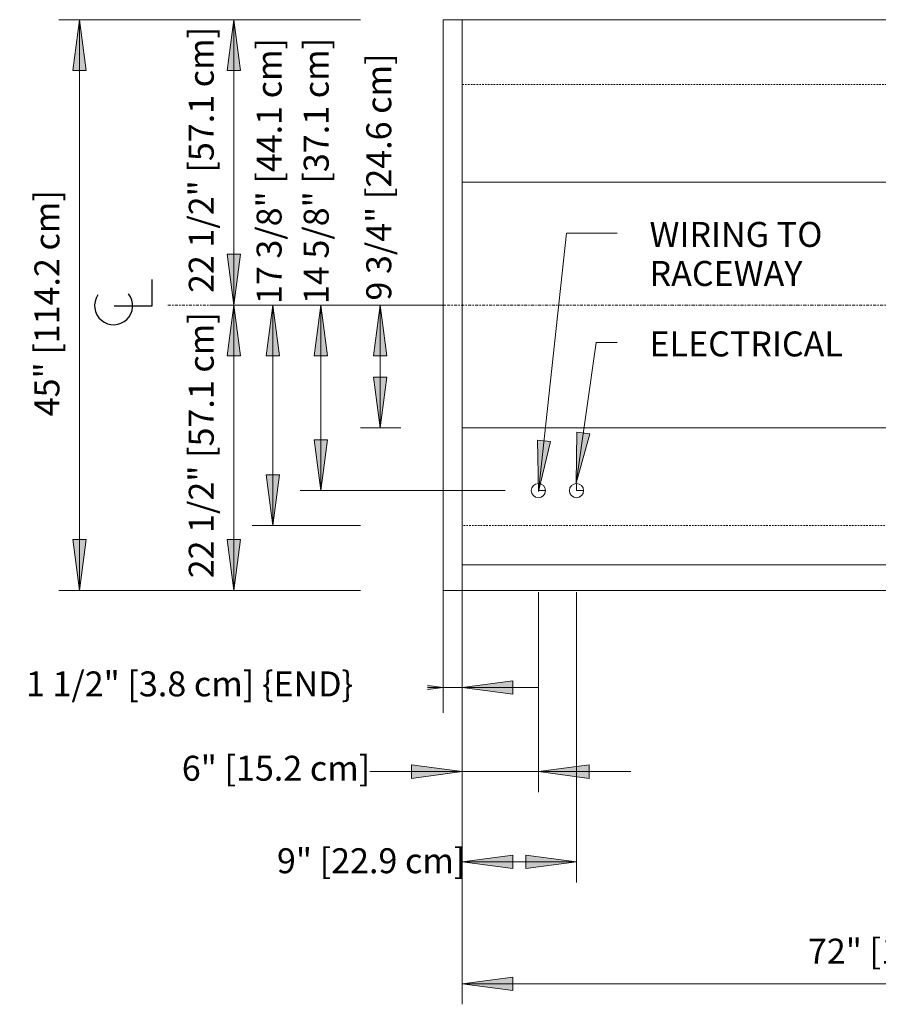
# Model space of a CAD drawing. Units: inches. Extents: x -10352 to -9752, y -10994 to -10271.
# Drawn here: x -10326 to -10258, y -10506 to -10429 of the extents above; entities that cross this region are included whole.
import ezdxf

# ---------------------------------------------------------------- set-up
doc = ezdxf.new("R2010")
doc.units = ezdxf.units.IN
doc.header["$MEASUREMENT"] = 0
doc.linetypes.add("ONIZ-display-case-CAD-drawing-6'-Top-View$0$Center 1_4_", pattern=[0.53125, 0.25, -0.09375, 0.09375, -0.09375])
doc.linetypes.add("ONIZ-display-case-CAD-drawing-6'-Top-View$0$Hidden 1_8_", pattern=[0.1875, 0.125, -0.0625])
for name, color, linetype, lineweight in [("ONIZ-display-case-CAD-drawing-6'-Top-View$0$A-ANNO-DIMS", 211, 'Continuous', 9), ("ONIZ-display-case-CAD-drawing-6'-Top-View$0$A-ANNO-DIMS-32", 211, 'Continuous', 9), ("ONIZ-display-case-CAD-drawing-6'-Top-View$0$A-ANNO-NOTE", 131, 'Continuous', 9), ("ONIZ-display-case-CAD-drawing-6'-Top-View$0$A-DETL-CNTR", 5, "ONIZ-display-case-CAD-drawing-6'-Top-View$0$Center 1_4_", 9), ("ONIZ-display-case-CAD-drawing-6'-Top-View$0$A-DETL-HDLN", 90, "ONIZ-display-case-CAD-drawing-6'-Top-View$0$Hidden 1_8_", 9), ("ONIZ-display-case-CAD-drawing-6'-Top-View$0$A-DETL-THIN", 151, 'Continuous', 9), ("ONIZ-display-case-CAD-drawing-6'-Top-View$0$G-ANNO-TEXT", 231, 'Continuous', 9)]:
    doc.layers.add(name, color=color, linetype=linetype, lineweight=lineweight)
doc.styles.add("ONIZ-display-case-CAD-drawing-6'-Top-View$0$Arial", font='arial.ttf', dxfattribs={"height": 1.967066})
doc.dimstyles.new("ONIZ-display-case-CAD-drawing-6'-Top-View$0$HPx_Dimension-_end", dxfattribs={"dimscale": 12, "dimtxt": 2, "dimasz": 0.333333, "dimexe": 0.166667, "dimexo": 0, "dimgap": 0, "dimtad": 1, "dimdec": 3, "dimrnd": 0.125, "dimzin": 0, "dimdsep": 46, "dimlunit": 5, "dimtxsty": "ONIZ-display-case-CAD-drawing-6'-Top-View$0$Arial", "dimsah": 1, "dimcen": 0.09, "dimazin": 0, "dimtfac": 1, "dimtdec": 4, "dimtix": 1, "dimtmove": 2, "dimatfit": 3, "dimfxl": 1, "dimtvp": 1, "dimtfill": 1, "dimfrac": 2, "dimtolj": 1, "dimtzin": 0, "dimarcsym": 2})
doc.dimstyles.new("ONIZ-display-case-CAD-drawing-6'-Top-View$0$HPx_Dimension-_verticle__ROUNDED_TO_1_8__", dxfattribs={"dimscale": 12, "dimtxt": 2, "dimasz": 0.333333, "dimexe": 0.135417, "dimexo": 0.666667, "dimgap": 0.083333, "dimtad": 1, "dimdec": 3, "dimrnd": 0.125, "dimzin": 0, "dimdsep": 46, "dimlunit": 5, "dimtxsty": "ONIZ-display-case-CAD-drawing-6'-Top-View$0$Arial", "dimsah": 1, "dimcen": 0.09, "dimazin": 0, "dimtfac": 1, "dimtdec": 4, "dimtix": 1, "dimtmove": 2, "dimatfit": 3, "dimfxl": 1, "dimtvp": 1, "dimtfill": 1, "dimfrac": 2, "dimtolj": 1, "dimtzin": 0, "dimarcsym": 2})
doc.dimstyles.new("ONIZ-display-case-CAD-drawing-6'-Top-View$0$HPx_Dimension-_verticle__ROUNDED_TO_1_8___1", dxfattribs={"dimscale": 12, "dimtxt": 2, "dimasz": 0.333333, "dimexe": 0.135417, "dimexo": 0.666667, "dimgap": 0.083333, "dimtad": 1, "dimdec": 3, "dimrnd": 0.125, "dimzin": 0, "dimdsep": 46, "dimlunit": 5, "dimtxsty": "ONIZ-display-case-CAD-drawing-6'-Top-View$0$Arial", "dimsah": 1, "dimcen": 0.09, "dimazin": 0, "dimtfac": 1, "dimtdec": 4, "dimtix": 1, "dimtmove": 0, "dimatfit": 3, "dimfxl": 1, "dimtvp": 1, "dimtfill": 1, "dimfrac": 2, "dimtolj": 1, "dimtzin": 0, "dimarcsym": 2})

# ---------------------------------------------------------------- blocks, each defined once
blk = doc.blocks.new("ONIZ-display-case-CAD-drawing-6'-Top-View$0$DIMBLOCK3-MAIN - Dependent 25")
at = {"layer": "ONIZ-display-case-CAD-drawing-6'-Top-View$0$A-ANNO-DIMS-32", "transparency": 16777216}
for points in [[(-10291.248, -10504.803), (-10287.248, -10505.33), (-10287.248, -10504.277)], [(-10219.248, -10504.803), (-10223.248, -10504.277), (-10223.248, -10505.33)]]:
    blk.add_hatch(color=256, dxfattribs=at).paths.add_polyline_path(points, flags=0)
for p, q in [((-10291.248, -10481.806), (-10291.248, -10506.428)), ((-10291.248, -10504.803), (-10291.248, -10481.806)), ((-10219.248, -10481.806), (-10219.248, -10506.428)), ((-10219.248, -10504.803), (-10219.248, -10481.806)), ((-10287.248, -10504.277), (-10291.248, -10504.803)), ((-10287.248, -10505.33), (-10287.248, -10504.277)), ((-10219.248, -10504.803), (-10223.248, -10504.277)), ((-10223.248, -10504.277), (-10223.248, -10505.33)), ((-10291.248, -10504.803), (-10219.248, -10504.803)), ((-10291.248, -10504.803), (-10287.248, -10505.33)), ((-10223.248, -10505.33), (-10219.248, -10504.803))]:
    blk.add_line(p, q, dxfattribs=at)
at = {"layer": "ONIZ-display-case-CAD-drawing-6'-Top-View$0$A-ANNO-DIMS-32", "color": 0, "transparency": 16777216, "insert": (-10264.017, -10501.252), "char_height": 1.96707, "width": 21.04615, "attachment_point": 1, "line_spacing_factor": 0.938532, "style": "ONIZ-display-case-CAD-drawing-6'-Top-View$0$Arial", "bg_fill": 3, "box_fill_scale": 1.25, "bg_fill_color": 0, "bg_fill_transparency": 0}
blk.add_mtext('72" [182.9 cm]', dxfattribs=at)
blk = doc.blocks.new("ONIZ-display-case-CAD-drawing-6'-Top-View$0$DIMBLOCK6-MAIN - Dependent 25")
at = {"layer": "ONIZ-display-case-CAD-drawing-6'-Top-View$0$A-ANNO-DIMS-32", "transparency": 16777216}
for points in [[(-10292.748, -10481.457), (-10296.748, -10480.931), (-10296.748, -10481.984)], [(-10291.248, -10481.457), (-10287.248, -10481.984), (-10287.248, -10480.931)]]:
    blk.add_hatch(color=256, dxfattribs=at).paths.add_polyline_path(points, flags=0)
for p, q in [((-10292.748, -10473.806), (-10292.748, -10483.457)), ((-10292.748, -10481.457), (-10292.748, -10473.806)), ((-10291.248, -10473.806), (-10291.248, -10483.457)), ((-10291.248, -10481.457), (-10291.248, -10473.806)), ((-10292.748, -10481.457), (-10296.748, -10480.931)), ((-10296.748, -10480.931), (-10296.748, -10481.984)), ((-10287.248, -10480.931), (-10291.248, -10481.457)), ((-10287.248, -10481.984), (-10287.248, -10480.931)), ((-10298.783, -10481.457), (-10285.214, -10481.457)), ((-10296.748, -10481.984), (-10292.748, -10481.457)), ((-10291.248, -10481.457), (-10287.248, -10481.984))]:
    blk.add_line(p, q, dxfattribs=at)
at = {"layer": "ONIZ-display-case-CAD-drawing-6'-Top-View$0$A-ANNO-DIMS-32", "color": 0, "transparency": 16777216, "insert": (-10325.609, -10480.195), "char_height": 1.96707, "width": 31.12615, "attachment_point": 1, "line_spacing_factor": 0.938532, "style": "ONIZ-display-case-CAD-drawing-6'-Top-View$0$Arial", "bg_fill": 3, "box_fill_scale": 1.25, "bg_fill_color": 0, "bg_fill_transparency": 0}
blk.add_mtext('1 1/2" [3.8 cm] \\{END\\}', dxfattribs=at)
blk = doc.blocks.new("ONIZ-display-case-CAD-drawing-6'-Top-View$0$DIMBLOCK7-MAIN - Dependent 25")
at = {"layer": "ONIZ-display-case-CAD-drawing-6'-Top-View$0$A-ANNO-DIMS-32", "transparency": 16777216}
for points in [[(-10291.248, -10488.094), (-10295.248, -10487.568), (-10295.248, -10488.621)], [(-10285.248, -10488.094), (-10281.248, -10488.621), (-10281.248, -10487.568)]]:
    blk.add_hatch(color=256, dxfattribs=at).paths.add_polyline_path(points, flags=0)
for p, q in [((-10285.248, -10473.946), (-10285.248, -10489.719)), ((-10285.248, -10488.094), (-10285.248, -10473.946)), ((-10291.248, -10481.806), (-10291.248, -10489.719)), ((-10291.248, -10488.094), (-10291.248, -10481.806)), ((-10298.533, -10488.094), (-10277.964, -10488.094)), ((-10291.248, -10488.094), (-10295.248, -10487.568)), ((-10295.248, -10487.568), (-10295.248, -10488.621)), ((-10295.248, -10488.621), (-10291.248, -10488.094)), ((-10281.248, -10487.568), (-10285.248, -10488.094)), ((-10285.248, -10488.094), (-10281.248, -10488.621)), ((-10281.248, -10488.621), (-10281.248, -10487.568))]:
    blk.add_line(p, q, dxfattribs=at)
at = {"layer": "ONIZ-display-case-CAD-drawing-6'-Top-View$0$A-ANNO-DIMS-32", "color": 0, "transparency": 16777216, "insert": (-10313.332, -10486.84), "char_height": 1.96707, "width": 17.42769, "attachment_point": 1, "line_spacing_factor": 0.938532, "style": "ONIZ-display-case-CAD-drawing-6'-Top-View$0$Arial", "bg_fill": 3, "box_fill_scale": 1.25, "bg_fill_color": 0, "bg_fill_transparency": 0}
blk.add_mtext('6" [15.2 cm]', dxfattribs=at)
blk = doc.blocks.new("ONIZ-display-case-CAD-drawing-6'-Top-View$0$DIMBLOCK8-MAIN - Dependent 25")
at = {"layer": "ONIZ-display-case-CAD-drawing-6'-Top-View$0$A-ANNO-DIMS-32", "transparency": 16777216}
for points in [[(-10291.248, -10495.212), (-10287.248, -10495.739), (-10287.248, -10494.685)], [(-10282.248, -10495.212), (-10286.248, -10494.685), (-10286.248, -10495.739)]]:
    blk.add_hatch(color=256, dxfattribs=at).paths.add_polyline_path(points, flags=0)
for p, q in [((-10282.248, -10473.946), (-10282.248, -10496.837)), ((-10282.248, -10495.212), (-10282.248, -10473.946)), ((-10291.248, -10481.806), (-10291.248, -10496.837)), ((-10291.248, -10495.212), (-10291.248, -10481.806)), ((-10287.248, -10494.685), (-10291.248, -10495.212)), ((-10287.248, -10495.739), (-10287.248, -10494.685)), ((-10282.248, -10495.212), (-10286.248, -10494.685)), ((-10286.248, -10494.685), (-10286.248, -10495.739)), ((-10291.248, -10495.212), (-10282.248, -10495.212)), ((-10291.248, -10495.212), (-10287.248, -10495.739)), ((-10286.248, -10495.739), (-10282.248, -10495.212))]:
    blk.add_line(p, q, dxfattribs=at)
at = {"layer": "ONIZ-display-case-CAD-drawing-6'-Top-View$0$A-ANNO-DIMS-32", "color": 0, "transparency": 16777216, "insert": (-10305.84, -10494.131), "char_height": 1.96707, "width": 17.42769, "attachment_point": 1, "line_spacing_factor": 0.938532, "style": "ONIZ-display-case-CAD-drawing-6'-Top-View$0$Arial", "bg_fill": 3, "box_fill_scale": 1.25, "bg_fill_color": 0, "bg_fill_transparency": 0}
blk.add_mtext('9" [22.9 cm]', dxfattribs=at)
blk = doc.blocks.new("ONIZ-display-case-CAD-drawing-6'-Top-View$0$DIMBLOCK9-MAIN - Dependent 25")
at = {"layer": "ONIZ-display-case-CAD-drawing-6'-Top-View$0$A-ANNO-DIMS-32", "transparency": 16777216}
for points in [[(-10297.719, -10451.321), (-10298.245, -10455.321), (-10297.192, -10455.321)], [(-10297.719, -10461.01), (-10297.192, -10457.01), (-10298.245, -10457.01)]]:
    blk.add_hatch(color=256, dxfattribs=at).paths.add_polyline_path(points, flags=0)
for p, q in [((-10292.547, -10451.321), (-10299.344, -10451.321)), ((-10297.719, -10451.321), (-10298.245, -10455.321)), ((-10297.719, -10461.01), (-10297.719, -10451.321)), ((-10297.192, -10455.321), (-10297.719, -10451.321)), ((-10297.719, -10451.321), (-10292.547, -10451.321)), ((-10298.245, -10455.321), (-10297.192, -10455.321)), ((-10297.192, -10457.01), (-10298.245, -10457.01)), ((-10298.245, -10457.01), (-10297.719, -10461.01)), ((-10297.719, -10461.01), (-10297.192, -10457.01)), ((-10299.248, -10461.01), (-10296.094, -10461.01)), ((-10297.719, -10461.01), (-10299.248, -10461.01))]:
    blk.add_line(p, q, dxfattribs=at)
at = {"layer": "ONIZ-display-case-CAD-drawing-6'-Top-View$0$A-ANNO-DIMS-32", "color": 0, "transparency": 16777216, "insert": (-10298.803, -10450.971), "char_height": 1.96707, "width": 22.89231, "attachment_point": 1, "rotation": 90, "line_spacing_factor": 0.938532, "style": "ONIZ-display-case-CAD-drawing-6'-Top-View$0$Arial", "bg_fill": 3, "box_fill_scale": 1.25, "bg_fill_color": 0, "bg_fill_transparency": 0}
blk.add_mtext('9 3/4" [24.6 cm]', dxfattribs=at)
blk = doc.blocks.new("ONIZ-display-case-CAD-drawing-6'-Top-View$0$DIMBLOCK10-MAIN - Dependent 25")
at = {"layer": "ONIZ-display-case-CAD-drawing-6'-Top-View$0$A-ANNO-DIMS-32", "transparency": 16777216}
for points in [[(-10306.166, -10451.321), (-10306.693, -10455.321), (-10305.64, -10455.321)], [(-10306.166, -10468.701), (-10305.64, -10464.701), (-10306.693, -10464.701)]]:
    blk.add_hatch(color=256, dxfattribs=at).paths.add_polyline_path(points, flags=0)
for p, q in [((-10300.995, -10451.321), (-10307.791, -10451.321)), ((-10306.166, -10451.321), (-10306.693, -10455.321)), ((-10306.166, -10468.701), (-10306.166, -10451.321)), ((-10305.64, -10455.321), (-10306.166, -10451.321)), ((-10306.166, -10451.321), (-10300.995, -10451.321)), ((-10306.693, -10455.321), (-10305.64, -10455.321)), ((-10305.64, -10464.701), (-10306.693, -10464.701)), ((-10306.693, -10464.701), (-10306.166, -10468.701)), ((-10306.166, -10468.701), (-10305.64, -10464.701)), ((-10299.248, -10468.701), (-10307.791, -10468.701)), ((-10306.166, -10468.701), (-10299.248, -10468.701))]:
    blk.add_line(p, q, dxfattribs=at)
at = {"layer": "ONIZ-display-case-CAD-drawing-6'-Top-View$0$A-ANNO-DIMS-32", "color": 0, "transparency": 16777216, "insert": (-10307.442, -10451.241), "char_height": 1.96707, "width": 24.70154, "attachment_point": 1, "rotation": 90, "line_spacing_factor": 0.938532, "style": "ONIZ-display-case-CAD-drawing-6'-Top-View$0$Arial", "bg_fill": 3, "box_fill_scale": 1.25, "bg_fill_color": 0, "bg_fill_transparency": 0}
blk.add_mtext('17 3/8" [44.1 cm]', dxfattribs=at)
blk = doc.blocks.new("ONIZ-display-case-CAD-drawing-6'-Top-View$0$DIMBLOCK11-MAIN - Dependent 25")
at = {"layer": "ONIZ-display-case-CAD-drawing-6'-Top-View$0$A-ANNO-DIMS-32", "transparency": 16777216}
for points in [[(-10309.233, -10451.321), (-10309.76, -10455.321), (-10308.707, -10455.321)], [(-10309.233, -10473.806), (-10308.707, -10469.806), (-10309.76, -10469.806)]]:
    blk.add_hatch(color=256, dxfattribs=at).paths.add_polyline_path(points, flags=0)
for p, q in [((-10304.062, -10451.321), (-10310.858, -10451.321)), ((-10309.233, -10451.321), (-10309.76, -10455.321)), ((-10309.233, -10473.806), (-10309.233, -10451.321)), ((-10308.707, -10455.321), (-10309.233, -10451.321)), ((-10309.233, -10451.321), (-10304.062, -10451.321)), ((-10309.76, -10455.321), (-10308.707, -10455.321)), ((-10308.707, -10469.806), (-10309.76, -10469.806)), ((-10309.76, -10469.806), (-10309.233, -10473.806)), ((-10309.233, -10473.806), (-10308.707, -10469.806)), ((-10299.248, -10473.806), (-10310.858, -10473.806)), ((-10309.233, -10473.806), (-10299.248, -10473.806))]:
    blk.add_line(p, q, dxfattribs=at)
at = {"layer": "ONIZ-display-case-CAD-drawing-6'-Top-View$0$A-ANNO-DIMS-32", "color": 0, "transparency": 16777216, "insert": (-10312.785, -10472.856), "char_height": 1.96707, "width": 24.70154, "attachment_point": 1, "rotation": 90, "line_spacing_factor": 0.938532, "style": "ONIZ-display-case-CAD-drawing-6'-Top-View$0$Arial", "bg_fill": 3, "box_fill_scale": 1.25, "bg_fill_color": 0, "bg_fill_transparency": 0}
blk.add_mtext('22 1/2" [57.1 cm]', dxfattribs=at)
blk = doc.blocks.new("ONIZ-display-case-CAD-drawing-6'-Top-View$0$DIMBLOCK12-MAIN - Dependent 25")
at = {"layer": "ONIZ-display-case-CAD-drawing-6'-Top-View$0$A-ANNO-DIMS-32", "transparency": 16777216}
for points in [[(-10302.394, -10451.321), (-10302.921, -10455.321), (-10301.868, -10455.321)], [(-10302.394, -10465.946), (-10301.868, -10461.946), (-10302.921, -10461.946)]]:
    blk.add_hatch(color=256, dxfattribs=at).paths.add_polyline_path(points, flags=0)
for p, q in [((-10297.223, -10451.321), (-10304.019, -10451.321)), ((-10302.394, -10451.321), (-10302.921, -10455.321)), ((-10302.394, -10465.946), (-10302.394, -10451.321)), ((-10301.868, -10455.321), (-10302.394, -10451.321)), ((-10302.394, -10451.321), (-10297.223, -10451.321)), ((-10302.921, -10455.321), (-10301.868, -10455.321)), ((-10301.868, -10461.946), (-10302.921, -10461.946)), ((-10302.921, -10461.946), (-10302.394, -10465.946)), ((-10302.394, -10465.946), (-10301.868, -10461.946)), ((-10287.872, -10465.946), (-10304.019, -10465.946)), ((-10302.394, -10465.946), (-10287.872, -10465.946))]:
    blk.add_line(p, q, dxfattribs=at)
at = {"layer": "ONIZ-display-case-CAD-drawing-6'-Top-View$0$A-ANNO-DIMS-32", "color": 0, "transparency": 16777216, "insert": (-10303.731, -10451.238), "char_height": 1.96707, "width": 24.70154, "attachment_point": 1, "rotation": 90, "line_spacing_factor": 0.938532, "style": "ONIZ-display-case-CAD-drawing-6'-Top-View$0$Arial", "bg_fill": 3, "box_fill_scale": 1.25, "bg_fill_color": 0, "bg_fill_transparency": 0}
blk.add_mtext('14 5/8" [37.1 cm]', dxfattribs=at)
blk = doc.blocks.new("ONIZ-display-case-CAD-drawing-6'-Top-View$0$DIMBLOCK13-MAIN - Dependent 25")
at = {"layer": "ONIZ-display-case-CAD-drawing-6'-Top-View$0$A-ANNO-DIMS-32", "transparency": 16777216}
for points in [[(-10309.233, -10428.836), (-10309.76, -10432.836), (-10308.707, -10432.836)], [(-10309.233, -10451.321), (-10308.707, -10447.321), (-10309.76, -10447.321)]]:
    blk.add_hatch(color=256, dxfattribs=at).paths.add_polyline_path(points, flags=0)
for p, q in [((-10299.248, -10428.836), (-10310.858, -10428.836)), ((-10309.233, -10428.836), (-10309.76, -10432.836)), ((-10309.233, -10451.321), (-10309.233, -10428.836)), ((-10308.707, -10432.836), (-10309.233, -10428.836)), ((-10309.233, -10428.836), (-10299.248, -10428.836)), ((-10309.76, -10432.836), (-10308.707, -10432.836)), ((-10308.707, -10447.321), (-10309.76, -10447.321)), ((-10309.76, -10447.321), (-10309.233, -10451.321)), ((-10309.233, -10451.321), (-10308.707, -10447.321)), ((-10304.062, -10451.321), (-10310.858, -10451.321)), ((-10309.233, -10451.321), (-10304.062, -10451.321))]:
    blk.add_line(p, q, dxfattribs=at)
at = {"layer": "ONIZ-display-case-CAD-drawing-6'-Top-View$0$A-ANNO-DIMS-32", "color": 0, "transparency": 16777216, "insert": (-10312.785, -10450.371), "char_height": 1.96707, "width": 24.70154, "attachment_point": 1, "rotation": 90, "line_spacing_factor": 0.938532, "style": "ONIZ-display-case-CAD-drawing-6'-Top-View$0$Arial", "bg_fill": 3, "box_fill_scale": 1.25, "bg_fill_color": 0, "bg_fill_transparency": 0}
blk.add_mtext('22 1/2" [57.1 cm]', dxfattribs=at)
blk = doc.blocks.new("ONIZ-display-case-CAD-drawing-6'-Top-View$0$DIMBLOCK14-MAIN - Dependent 25")
at = {"layer": "ONIZ-display-case-CAD-drawing-6'-Top-View$0$A-ANNO-DIMS-32", "transparency": 16777216}
for points in [[(-10321.388, -10428.836), (-10321.915, -10432.836), (-10320.862, -10432.836)], [(-10321.388, -10473.806), (-10320.862, -10469.806), (-10321.915, -10469.806)]]:
    blk.add_hatch(color=256, dxfattribs=at).paths.add_polyline_path(points, flags=0)
for p, q in [((-10299.248, -10428.836), (-10323.013, -10428.836)), ((-10321.388, -10428.836), (-10321.915, -10432.836)), ((-10321.388, -10473.806), (-10321.388, -10428.836)), ((-10320.862, -10432.836), (-10321.388, -10428.836)), ((-10321.388, -10428.836), (-10299.248, -10428.836)), ((-10321.915, -10432.836), (-10320.862, -10432.836)), ((-10320.862, -10469.806), (-10321.915, -10469.806)), ((-10321.915, -10469.806), (-10321.388, -10473.806)), ((-10321.388, -10473.806), (-10320.862, -10469.806)), ((-10299.248, -10473.806), (-10323.013, -10473.806)), ((-10321.388, -10473.806), (-10299.248, -10473.806))]:
    blk.add_line(p, q, dxfattribs=at)
at = {"layer": "ONIZ-display-case-CAD-drawing-6'-Top-View$0$A-ANNO-DIMS-32", "color": 0, "transparency": 16777216, "insert": (-10324.94, -10460.09), "char_height": 1.96707, "width": 21.04615, "attachment_point": 1, "rotation": 90, "line_spacing_factor": 0.938532, "style": "ONIZ-display-case-CAD-drawing-6'-Top-View$0$Arial", "bg_fill": 3, "box_fill_scale": 1.25, "bg_fill_color": 0, "bg_fill_transparency": 0}
blk.add_mtext('45" [114.2 cm]', dxfattribs=at)
blk = doc.blocks.new("ONIZ-display-case-CAD-drawing-6'-Top-View$0$Centerline - Centerline-6356914-MAIN - Dependent 25")
at = {"layer": "ONIZ-display-case-CAD-drawing-6'-Top-View$0$A-ANNO-NOTE", "lineweight": 30}
for p, q in [((0, 0.0259), (0, -0.0678)), ((0, -0.0678), (0.0642, -0.0678))]:
    blk.add_line(p, q, dxfattribs=at)
blk.add_arc((0, 0.0273), 0.0469, 55.7755, 308.0372, dxfattribs=at)
blk = doc.blocks.new("ONIZ-display-case-CAD-drawing-6'-Top-View")
at = {"layer": "ONIZ-display-case-CAD-drawing-6'-Top-View$0$A-DETL-CNTR"}
blk.add_line((-10314.435586, -10451.320846), (-10181.435586, -10451.320846), dxfattribs=at)
at = {"layer": "ONIZ-display-case-CAD-drawing-6'-Top-View$0$A-DETL-HDLN"}
for p, q in [((-10291.248086, -10433.940896), (-10219.248086, -10433.940896)), ((-10219.248086, -10468.700796), (-10291.248086, -10468.700796))]:
    blk.add_line(p, q, dxfattribs=at)
at = {"layer": "ONIZ-display-case-CAD-drawing-6'-Top-View$0$A-DETL-THIN"}
for p, q in [((-10292.748086, -10428.835696), (-10291.248086, -10428.835696)), ((-10292.748086, -10473.805996), (-10292.748086, -10428.835696)), ((-10291.248086, -10473.805996), (-10291.248086, -10428.835696)), ((-10291.248086, -10428.835696), (-10219.248086, -10428.835696)), ((-10291.248086, -10441.632096), (-10219.248086, -10441.632096)), ((-10219.248086, -10461.009596), (-10291.248086, -10461.009596)), ((-10285.248086, -10465.945846), (-10285.248086, -10465.383346)), ((-10282.248086, -10465.945846), (-10282.248086, -10465.383346)), ((-10285.248086, -10465.945846), (-10284.685586, -10465.945846)), ((-10282.248086, -10465.945846), (-10281.685586, -10465.945846)), ((-10291.248086, -10471.805996), (-10219.248086, -10471.805996)), ((-10291.248086, -10473.805996), (-10292.748086, -10473.805996)), ((-10219.248086, -10473.805996), (-10291.248086, -10473.805996))]:
    blk.add_line(p, q, dxfattribs=at)
for centre in [(-10285.248086, -10465.945846), (-10282.248086, -10465.945846)]:
    blk.add_circle(centre, 0.5625, dxfattribs=at)
at = {"layer": "ONIZ-display-case-CAD-drawing-6'-Top-View$0$G-ANNO-TEXT", "color": 7, "char_height": 1.9670659, "attachment_point": 1, "line_spacing_factor": 0.938532, "style": "ONIZ-display-case-CAD-drawing-6'-Top-View$0$Arial"}
for s, insert, width in [('WIRING TO\\P RACEWAY', (-10276.495311, -10444.772361), 17.592), ('ELECTRICAL', (-10276.495311, -10453.405166), 20.16)]:
    blk.add_mtext(s, dxfattribs=dict(at, insert=insert, width=width))
at = {"layer": "ONIZ-display-case-CAD-drawing-6'-Top-View$0$A-ANNO-DIMS"}
dim = blk.add_linear_dim(base=(-10297.718523, -10451.320846), p1=(-10291.248086, -10461.009596), p2=(-10300.54695, -10451.320846), angle=90, dimstyle="ONIZ-display-case-CAD-drawing-6'-Top-View$0$HPx_Dimension-_verticle__ROUNDED_TO_1_8__", override={"dimpost": '<>', "dimfxl": 13.429101}, dxfattribs=at)
dim.commit()
dim.dimension.update_dxf_attribs({"geometry": "ONIZ-display-case-CAD-drawing-6'-Top-View$0$DIMBLOCK9-MAIN - Dependent 25", "text_midpoint": (-10297.491414, -10439.524698), "dimtype": 128, "text_rotation": 90})
dim = blk.add_linear_dim(base=(-10219.248086, -10504.803497), p1=(-10291.248086, -10473.805996), p2=(-10219.248086, -10473.805996), dimstyle="ONIZ-display-case-CAD-drawing-6'-Top-View$0$HPx_Dimension-_verticle__ROUNDED_TO_1_8___1", override={"dimpost": '<>', "dimfxl": 72}, dxfattribs=at)
dim.commit()
dim.dimension.update_dxf_attribs({"geometry": "ONIZ-display-case-CAD-drawing-6'-Top-View$0$DIMBLOCK3-MAIN - Dependent 25", "text_midpoint": (-10255.248086, -10502.542884)})
dim = blk.add_linear_dim(base=(-10291.248086, -10481.457366), p1=(-10292.748086, -10473.805996), p2=(-10291.248086, -10473.805996), dimstyle="ONIZ-display-case-CAD-drawing-6'-Top-View$0$HPx_Dimension-_end", override={"dimpost": '<>', "dimfxl": 1.5}, dxfattribs=at)
dim.commit()
dim.dimension.update_dxf_attribs({"geometry": "ONIZ-display-case-CAD-drawing-6'-Top-View$0$DIMBLOCK6-MAIN - Dependent 25", "text_midpoint": (-10310.045776, -10481.506309), "dimtype": 128})
dim = blk.add_linear_dim(base=(-10285.248086, -10488.094309), p1=(-10291.248086, -10473.805996), p2=(-10285.248086, -10465.945846), dimstyle="ONIZ-display-case-CAD-drawing-6'-Top-View$0$HPx_Dimension-_verticle__ROUNDED_TO_1_8__", override={"dimpost": '<>', "dimfxl": 9.888476}, dxfattribs=at)
dim.commit()
dim.dimension.update_dxf_attribs({"geometry": "ONIZ-display-case-CAD-drawing-6'-Top-View$0$DIMBLOCK7-MAIN - Dependent 25", "text_midpoint": (-10304.617973, -10488.15107), "dimtype": 128})
dim = blk.add_linear_dim(base=(-10282.248086, -10495.21197), p1=(-10291.248086, -10473.805996), p2=(-10282.248086, -10465.945846), dimstyle="ONIZ-display-case-CAD-drawing-6'-Top-View$0$HPx_Dimension-_verticle__ROUNDED_TO_1_8__", override={"dimpost": '<>', "dimfxl": 11.94914}, dxfattribs=at)
dim.commit()
dim.dimension.update_dxf_attribs({"geometry": "ONIZ-display-case-CAD-drawing-6'-Top-View$0$DIMBLOCK8-MAIN - Dependent 25", "text_midpoint": (-10297.125935, -10495.442251), "dimtype": 128})
dim = blk.add_linear_dim(base=(-10306.166373, -10451.320846), p1=(-10291.248086, -10468.700796), p2=(-10308.9948, -10451.320846), angle=90, dimstyle="ONIZ-display-case-CAD-drawing-6'-Top-View$0$HPx_Dimension-_verticle__ROUNDED_TO_1_8__", override={"dimpost": '<>', "dimfxl": 24.839656}, dxfattribs=at)
dim.commit()
dim.dimension.update_dxf_attribs({"geometry": "ONIZ-display-case-CAD-drawing-6'-Top-View$0$DIMBLOCK10-MAIN - Dependent 25", "text_midpoint": (-10306.130737, -10438.889949), "dimtype": 128, "text_rotation": 90})
dim = blk.add_linear_dim(base=(-10309.233138, -10451.320846), p1=(-10291.248086, -10473.805996), p2=(-10312.061565, -10451.320846), angle=90, dimstyle="ONIZ-display-case-CAD-drawing-6'-Top-View$0$HPx_Dimension-_verticle__ROUNDED_TO_1_8___1", override={"dimpost": '<>', "dimfxl": 30.639564}, dxfattribs=at)
dim.commit()
dim.dimension.update_dxf_attribs({"geometry": "ONIZ-display-case-CAD-drawing-6'-Top-View$0$DIMBLOCK11-MAIN - Dependent 25", "text_midpoint": (-10311.506498, -10462.563421)})
dim = blk.add_linear_dim(base=(-10302.394183, -10451.320846), p1=(-10279.871711, -10465.945846), p2=(-10305.22261, -10451.320846), angle=90, dimstyle="ONIZ-display-case-CAD-drawing-6'-Top-View$0$HPx_Dimension-_verticle__ROUNDED_TO_1_8__", override={"dimpost": '<>', "dimfxl": 29.267024}, dxfattribs=at)
dim.commit()
dim.dimension.update_dxf_attribs({"geometry": "ONIZ-display-case-CAD-drawing-6'-Top-View$0$DIMBLOCK12-MAIN - Dependent 25", "text_midpoint": (-10302.419153, -10438.886902), "dimtype": 128, "text_rotation": 90})
at = {"layer": "ONIZ-display-case-CAD-drawing-6'-Top-View$0$G-ANNO-TEXT"}
for points in [[(-10282.267053, -10465.362132), (-10281.188484, -10461.474458), (-10282.23144, -10461.327774)], [(-10285.232799, -10466.010268), (-10284.282204, -10462.089338), (-10285.329406, -10461.976909)]]:
    blk.add_hatch(color=7, dxfattribs=at).paths.add_polyline_path(points, flags=0)
at = {"layer": "ONIZ-display-case-CAD-drawing-6'-Top-View$0$G-ANNO-TEXT", "color": 7}
for p, q in [((-10285.232799, -10466.010268), (-10283.046572, -10445.647119)), ((-10283.046572, -10445.647119), (-10279.055311, -10445.647119)), ((-10282.267053, -10465.362132), (-10280.708413, -10454.279924)), ((-10280.708413, -10454.279924), (-10279.055311, -10454.279924)), ((-10282.23144, -10461.327774), (-10282.267053, -10465.362132)), ((-10282.267053, -10465.362132), (-10281.188484, -10461.474458)), ((-10281.188484, -10461.474458), (-10282.23144, -10461.327774)), ((-10284.282204, -10462.089338), (-10285.329406, -10461.976909)), ((-10285.329406, -10461.976909), (-10285.232799, -10466.010268)), ((-10285.232799, -10466.010268), (-10284.282204, -10462.089338))]:
    blk.add_line(p, q, dxfattribs=at)
at = {"layer": "ONIZ-display-case-CAD-drawing-6'-Top-View$0$A-ANNO-DIMS"}
dim = blk.add_linear_dim(base=(-10309.233138, -10428.835696), p1=(-10312.061565, -10451.320846), p2=(-10291.248086, -10428.835696), angle=90, dimstyle="ONIZ-display-case-CAD-drawing-6'-Top-View$0$HPx_Dimension-_verticle__ROUNDED_TO_1_8___1", override={"dimpost": '<>', "dimfxl": 30.639564}, dxfattribs=at)
dim.commit()
dim.dimension.update_dxf_attribs({"geometry": "ONIZ-display-case-CAD-drawing-6'-Top-View$0$DIMBLOCK13-MAIN - Dependent 25", "text_midpoint": (-10311.506498, -10440.078271)})
dim = blk.add_linear_dim(base=(-10321.388209, -10428.835696), p1=(-10291.248086, -10473.805996), p2=(-10291.248086, -10428.835696), angle=90, dimstyle="ONIZ-display-case-CAD-drawing-6'-Top-View$0$HPx_Dimension-_verticle__ROUNDED_TO_1_8___1", override={"dimpost": '<>', "dimfxl": 44.9703}, dxfattribs=at)
dim.commit()
dim.dimension.update_dxf_attribs({"geometry": "ONIZ-display-case-CAD-drawing-6'-Top-View$0$DIMBLOCK14-MAIN - Dependent 25", "text_midpoint": (-10323.648822, -10451.320846)})
at = {"layer": "ONIZ-display-case-CAD-drawing-6'-Top-View$0$A-ANNO-NOTE", "xscale": 32, "yscale": 32, "zscale": 32, "rotation": 89.99999999999999}
blk.add_blockref("ONIZ-display-case-CAD-drawing-6'-Top-View$0$Centerline - Centerline-6356914-MAIN - Dependent 25", (-10317.827973, -10451.375407), dxfattribs=at)

msp = doc.modelspace()

# ---------------------------------------------------------------- block references
msp.add_blockref("ONIZ-display-case-CAD-drawing-6'-Top-View", (0, 0))

doc.saveas('drawing.dxf')
